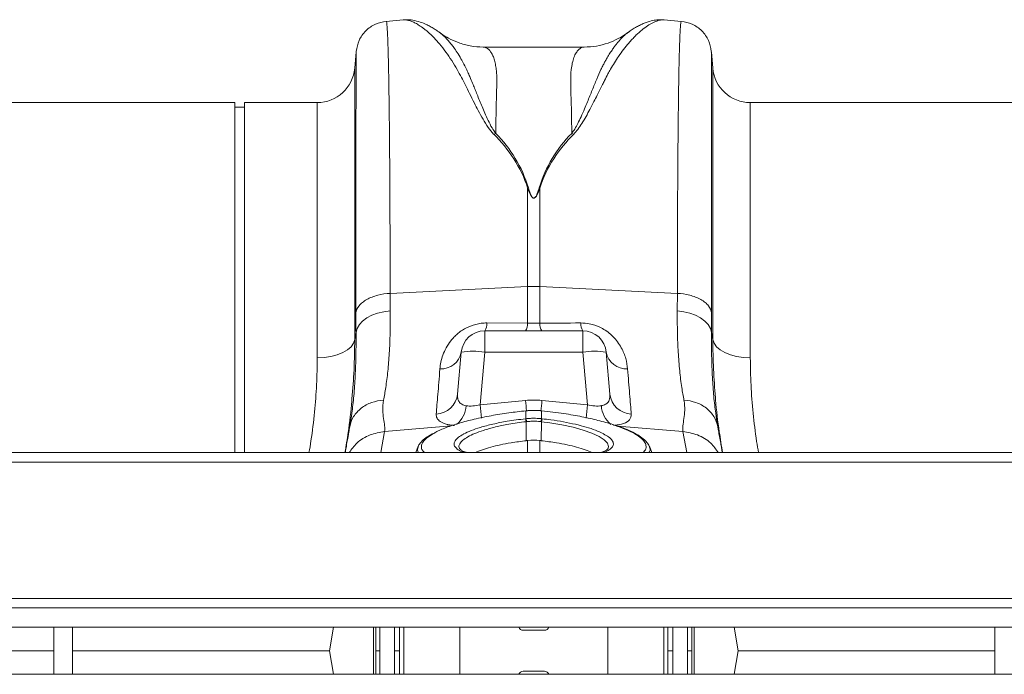
# Model space of a CAD drawing. Units: millimetres. Extents: x -16 to 7662, y 157 to 1766.
# Drawn here: x 2386 to 2595, y 1616 to 1756 of the extents above; entities that cross this region are included whole.
import ezdxf

# ---------------------------------------------------------------- set-up
doc = ezdxf.new("R2010")
doc.units = ezdxf.units.MM
doc.layers.get('0').update_dxf_attribs({"color": 10})

# ---------------------------------------------------------------- blocks, each defined once
blk = doc.blocks.new('plan')
at = {"linetype": 'Continuous', "lineweight": 20}
for p, q in [((261.897, 26.814), (261.177, 26.751)), ((272.986, 26.809), (272.995, 26.808)), ((273.719, 26.751), (272.996, 26.815)), ((269.595, 25.654), (265.298, 25.654)), ((259.9, 25.454), (259.839, 24.761)), ((275.057, 24.761), (274.996, 25.454)), ((259.839, 24.761), (259.839, 13.225)), ((275.057, 13.225), (275.057, 24.761)), ((254.748, 23.3), (236.651, 23.3)), ((254.748, 8.42), (254.748, 23.3)), ((255.148, 23.1), (254.748, 23.1)), ((258.245, 23.3), (255.148, 23.3)), ((255.148, 8.42), (255.148, 23.3)), ((258.245, 12.445), (258.245, 23.3)), ((294.748, 23.3), (276.651, 23.3)), ((276.651, 23.3), (276.651, 12.445)), ((267.187, 19.665), (267.187, 15.481)), ((267.709, 15.481), (267.709, 19.665)), ((261.342, 15.191), (267.187, 15.481)), ((261.346, 14.441), (261.342, 15.191)), ((267.187, 15.481), (267.187, 13.924)), ((267.709, 13.924), (267.709, 15.481)), ((273.554, 15.191), (267.709, 15.481)), ((273.554, 15.191), (273.55, 14.441)), ((275.004, 13.529), (275.009, 14.365)), ((267.187, 13.924), (265.451, 13.932)), ((259.892, 13.529), (259.839, 13.225)), ((269.532, 13.6), (265.364, 13.6)), ((265.364, 12.687), (265.364, 13.6)), ((269.532, 13.6), (269.532, 12.687)), ((275.057, 13.225), (275.004, 13.529)), ((264.368, 12.687), (264.212, 10.903)), ((265.169, 10.459), (265.364, 12.687)), ((265.364, 12.687), (269.532, 12.687)), ((269.532, 12.687), (269.727, 10.459)), ((270.684, 10.903), (270.528, 12.687)), ((267.099, 10.637), (265.169, 10.459)), ((269.727, 10.459), (267.797, 10.637)), ((267.114, 10.204), (267.107, 10.203)), ((267.117, 9.863), (267.117, 10.198)), ((267.779, 10.198), (267.779, 9.863)), ((267.789, 10.203), (267.782, 10.204)), ((267.094, 9.861), (267.117, 9.863)), ((267.118, 9.736), (267.129, 8.928)), ((267.778, 9.736), (267.767, 8.928)), ((259.636, 9.583), (259.627, 9.522)), ((260.948, 8.42), (261.107, 9.317)), ((261.107, 9.317), (263.939, 9.558)), ((273.789, 9.317), (271.016, 9.553)), ((273.789, 9.317), (273.948, 8.42)), ((275.269, 9.522), (275.258, 9.594)), ((267.187, 8.935), (267.187, 8.42)), ((267.709, 8.42), (267.709, 8.935)), ((408.448, 8.42), (6.448, 8.42)), ((262.534, 8.689), (262.436, 8.42)), ((272.46, 8.42), (272.362, 8.689)), ((408.448, 8.01), (6.448, 8.01)), ((408.448, 2.22), (6.448, 2.22)), ((6.448, 1.82), (408.448, 1.82)), ((6.448, 1), (408.448, 1)), ((247.048, -1), (247.048, 1)), ((247.848, -1), (247.848, 1)), ((258.937, 1), (258.76, 0)), ((260.636, -1), (260.636, 1)), ((260.728, 0), (260.728, 1)), ((260.911, 1), (260.91, 0)), ((261.53, 0), (261.53, 1)), ((261.746, 1), (261.746, 0)), ((261.923, 1), (261.923, -1)), ((264.299, -1), (264.299, 1)), ((267.898, 0.87), (266.998, 0.87)), ((270.597, 1), (270.597, -1)), ((272.973, -1), (272.973, 1)), ((273.15, 0), (273.15, 1)), ((273.366, 1), (273.366, 0)), ((273.986, 0), (273.985, 1)), ((274.168, 1), (274.168, 0)), ((274.26, 1), (274.26, -1)), ((275.959, 1), (276.136, 0)), ((287.048, -1), (287.048, 1)), ((236.136, 0), (247.048, 0)), ((247.848, 0), (258.76, 0)), ((258.937, -1), (258.76, 0)), ((260.728, 0), (260.728, -1)), ((260.911, -1), (260.91, 0)), ((261.53, 0), (261.53, -1)), ((261.746, -1), (261.746, 0)), ((273.366, -1), (273.366, 0)), ((273.986, 0), (273.985, -1)), ((274.168, -1), (274.168, 0)), ((275.959, -1), (276.136, 0)), ((276.136, 0), (287.048, 0)), ((273.15, 0), (273.15, -1)), ((408.448, -1), (6.448, -1)), ((266.998, -0.87), (267.898, -0.87))]:
    blk.add_line(p, q, dxfattribs=at)
at = {"linetype": 'Continuous', "lineweight": 20, "flags": 128}
for points in [[(259.892, 13.529), (259.94, 13.699), (260.036, 13.862), (260.175, 14.013), (260.354, 14.147), (260.568, 14.26), (260.81, 14.348), (261.072, 14.409), (261.346, 14.441)], [(273.55, 14.441), (273.824, 14.409), (274.086, 14.348), (274.328, 14.26), (274.542, 14.147), (274.721, 14.013), (274.86, 13.862), (274.956, 13.699), (275.004, 13.529)], [(259.839, 13.225), (259.786, 13.07), (259.68, 12.922), (259.525, 12.787), (259.326, 12.67), (259.09, 12.574), (258.825, 12.503), (258.54, 12.46), (258.245, 12.445)], [(275.057, 13.225), (275.11, 13.07), (275.216, 12.922), (275.371, 12.787), (275.57, 12.67), (275.806, 12.574), (276.071, 12.503), (276.356, 12.46), (276.651, 12.445)], [(267.109, 10.198), (267.107, 10.203), (267.107, 10.203)], [(267.117, 10.198), (267.115, 10.204), (267.114, 10.204)], [(267.782, 10.204), (267.781, 10.204), (267.779, 10.198)], [(267.789, 10.203), (267.789, 10.203), (267.787, 10.198)], [(270.607, 8.606), (270.629, 8.676), (270.58, 8.817), (270.444, 8.962), (270.223, 9.107), (269.923, 9.248), (269.552, 9.38), (269.122, 9.5), (268.641, 9.604), (268.127, 9.691), (267.778, 9.736), (267.778, 9.736), (267.778, 9.736)]]:
    blk.add_lwpolyline(points, dxfattribs=at)
at = {"linetype": 'Continuous', "lineweight": 20}
for centre, radius, start, end in [((258.245, 24.9), 1.6, 270, 355), ((276.651, 24.9), 1.6, 185, 270), ((267.448, 10.21), 5.277, 87.1601, 92.8399), ((264.927, 13.892), 0.526, 326.2353, 4.3291), ((266.681, 13.886), 0.506, 325.6008, 4.2879), ((268.214, 13.886), 0.506, 175.7099, 214.4014), ((269.969, 13.892), 0.526, 175.6717, 213.7639), ((265.364, 12.6), 1, 90, 175), ((269.532, 12.6), 1, 5, 90), ((263.507, 12.855), 0.877, 266.8787, 348.9897), ((264.866, 9.804), 2.926, 80.1972, 99.8028), ((270.03, 9.804), 2.926, 80.1972, 99.8028), ((271.389, 12.855), 0.877, 191.0109, 273.1211), ((263.266, 11.014), 0.953, 272.231, 353.298), ((271.63, 11.014), 0.953, 186.7021, 267.7692), ((365.119, 19.715), 98.439, 185.29138, 185.54967), ((168.228, 19.862), 99.995, 354.44665, 354.70653), ((263.462, 10.484), 1.116, 308.7959, 356.4053), ((348.644, 18.155), 83.828, 185.26733, 185.65668), ((178.413, 18.904), 91.703, 354.36087, 354.71611), ((271.437, 10.486), 1.119, 183.6403, 230.8569), ((266.425, 9.665), 0.697, 5.8398, 16.3144), ((266.421, 9.665), 0.724, 5.8221, 15.9051), ((268.475, 9.665), 0.723, 164.0881, 174.1794), ((268.473, 9.665), 0.699, 163.6994, 174.1464), ((266.998, 1.07), 0.2, 200.365, 270), ((267.898, 1.07), 0.2, 270, 339.635), ((266.998, -1.07), 0.2, 90, 159.635), ((267.898, -1.07), 0.2, 20.365, 90)]:
    blk.add_arc(centre, radius, start, end, dxfattribs=at)
for centre, major_axis, ratio, start_param, end_param in [((267.448, 6.439), (0, 4.214), 0.94913, 6.195919, 6.370452), ((265.23, 11.064), (1.007, 0.424), 0.506706, 3.813636, 4.443401), ((269.666, 11.064), (1.007, -0.424), 0.506706, 4.981377, 5.611142)]:
    blk.add_ellipse(centre, major_axis=major_axis, ratio=ratio, start_param=start_param, end_param=end_param, dxfattribs=at)
for points, knots in [([(263.441, 26.28), (263.403, 26.307), (263.315, 26.37), (263.172, 26.462), (263.005, 26.557), (262.794, 26.659), (262.536, 26.752), (262.233, 26.822), (262.009, 26.817), (261.896, 26.814)], [0, 0, 0, 0, 0.082963, 0.194491, 0.308781, 0.425416, 0.59924, 0.796291, 1, 1, 1, 1]), ([(261.898, 26.812), (261.905, 26.814), (261.951, 26.822), (262.051, 26.81), (262.192, 26.777), (262.318, 26.726), (262.421, 26.676), (262.5, 26.632), (262.583, 26.581), (262.671, 26.522), (262.763, 26.454), (262.879, 26.362), (263.03, 26.231), (263.225, 26.039), (263.457, 25.78), (263.706, 25.46), (263.958, 25.094), (264.177, 24.731), (264.37, 24.379), (264.54, 24.039), (264.722, 23.674), (264.904, 23.313), (265.093, 22.947), (265.284, 22.602), (265.485, 22.26), (265.662, 22.052), (265.743, 21.957)], [0, 0, 0, 0, 0.010457, 0.060553, 0.111998, 0.160373, 0.183454, 0.207232, 0.231706, 0.256879, 0.282752, 0.309326, 0.35277, 0.404141, 0.463456, 0.533349, 0.597349, 0.658419, 0.706422, 0.752024, 0.798326, 0.848434, 0.885652, 0.928043, 0.967361, 1, 1, 1, 1]), ([(269.149, 21.959), (269.207, 22.024), (269.338, 22.172), (269.504, 22.425), (269.674, 22.711), (269.843, 23.023), (269.999, 23.325), (270.137, 23.601), (270.259, 23.845), (270.364, 24.054), (270.478, 24.283), (270.591, 24.499), (270.73, 24.748), (270.879, 24.998), (271.063, 25.281), (271.266, 25.562), (271.46, 25.802), (271.63, 25.991), (271.772, 26.138), (271.907, 26.266), (272.081, 26.417), (272.286, 26.569), (272.517, 26.704), (272.731, 26.788), (272.89, 26.824), (272.966, 26.812), (272.986, 26.809)], [0, 0, 0, 0, 0.022663, 0.051774, 0.085401, 0.120256, 0.160141, 0.193888, 0.222649, 0.253727, 0.276849, 0.316199, 0.345904, 0.388768, 0.434873, 0.490583, 0.546268, 0.585046, 0.622459, 0.658509, 0.693198, 0.76441, 0.831122, 0.900766, 0.974141, 1, 1, 1, 1]), ([(272.986, 26.814), (272.926, 26.817), (272.781, 26.825), (272.553, 26.797), (272.336, 26.744), (272.144, 26.675), (271.973, 26.599), (271.805, 26.51), (271.629, 26.404), (271.513, 26.321), (271.453, 26.278)], [0, 0, 0, 0, 0.101223, 0.242807, 0.409734, 0.515925, 0.620884, 0.736164, 0.862523, 1, 1, 1, 1]), ([(261.179, 26.751), (261.022, 26.722), (260.699, 26.661), (260.288, 26.365), (259.992, 25.954), (259.931, 25.631), (259.902, 25.474)], [0, 0, 0, 0, 0.24223, 0.500003, 0.757776, 1, 1, 1, 1]), ([(261.342, 15.191), (261.341, 15.708), (261.341, 16.759), (261.337, 18.248), (261.331, 19.685), (261.322, 21.102), (261.31, 22.464), (261.299, 23.376), (261.291, 23.908), (261.287, 24.129), (261.283, 24.342), (261.28, 24.548), (261.276, 24.747), (261.272, 24.937), (261.268, 25.119), (261.261, 25.399), (261.25, 25.764), (261.235, 26.167), (261.217, 26.501), (261.198, 26.692), (261.185, 26.769), (261.178, 26.748), (261.178, 26.747)], [0, 0, 0, 0, 0.073851, 0.150033, 0.228543, 0.309382, 0.402679, 0.498894, 0.518143, 0.537505, 0.55698, 0.576567, 0.596266, 0.616078, 0.636003, 0.656041, 0.712866, 0.776879, 0.848077, 0.92646, 0.994343, 1, 1, 1, 1]), ([(273.718, 26.747), (273.718, 26.748), (273.711, 26.769), (273.699, 26.7), (273.684, 26.554), (273.67, 26.332), (273.66, 26.12), (273.653, 25.958), (273.65, 25.868), (273.647, 25.776), (273.644, 25.682), (273.641, 25.586), (273.638, 25.489), (273.635, 25.391), (273.627, 25.075), (273.614, 24.474), (273.598, 23.46), (273.585, 22.31), (273.574, 21.045), (273.565, 19.685), (273.559, 18.248), (273.555, 16.759), (273.555, 15.708), (273.554, 15.191)], [0, 0, 0, 0, 0.005655, 0.073538, 0.13275, 0.187955, 0.239155, 0.253477, 0.267452, 0.281078, 0.294357, 0.307287, 0.319869, 0.332104, 0.34399, 0.434135, 0.521954, 0.607448, 0.690615, 0.771455, 0.849966, 0.926148, 1, 1, 1, 1]), ([(274.994, 25.474), (274.965, 25.631), (274.904, 25.954), (274.608, 26.365), (274.197, 26.661), (273.874, 26.722), (273.717, 26.751)], [0, 0, 0, 0, 0.242225, 0.499996, 0.75777, 1, 1, 1, 1]), ([(265.831, 21.989), (265.777, 22.067), (265.651, 22.249), (265.508, 22.541), (265.371, 22.842), (265.251, 23.125), (265.142, 23.388), (265.043, 23.633), (264.952, 23.859), (264.861, 24.085), (264.773, 24.299), (264.685, 24.505), (264.59, 24.71), (264.48, 24.932), (264.342, 25.184), (264.196, 25.424), (264.057, 25.627), (263.936, 25.786), (263.808, 25.941), (263.668, 26.088), (263.536, 26.212), (263.464, 26.258), (263.437, 26.275)], [0, 0, 0, 0, 0.0366038, 0.0856573, 0.1350671, 0.1802492, 0.2240503, 0.2687355, 0.3082062, 0.3470376, 0.3958988, 0.4338606, 0.4739359, 0.5279931, 0.5854778, 0.6593575, 0.7223534, 0.7690942, 0.8188435, 0.8931238, 0.959954, 1, 1, 1, 1]), ([(265.298, 25.654), (265.114, 25.664), (264.764, 25.683), (264.264, 25.825), (263.854, 26.013), (263.592, 26.166), (263.47, 26.261), (263.45, 26.277)], [0, 0, 0, 0, 0.296061, 0.561245, 0.786454, 0.964901, 1, 1, 1, 1]), ([(271.487, 26.298), (271.451, 26.274), (271.366, 26.216), (271.216, 26.077), (271.093, 25.946), (271.018, 25.856), (270.996, 25.829), (270.974, 25.802), (270.945, 25.766), (270.909, 25.719), (270.852, 25.643), (270.767, 25.523), (270.657, 25.355), (270.552, 25.179), (270.459, 25.012), (270.381, 24.862), (270.267, 24.631), (270.12, 24.297), (269.935, 23.836), (269.761, 23.405), (269.603, 23.023), (269.469, 22.717), (269.331, 22.43), (269.205, 22.191), (269.106, 22.052), (269.063, 21.991)], [0, 0, 0, 0, 0.053504, 0.124611, 0.203968, 0.216823, 0.223429, 0.233041, 0.245672, 0.26133, 0.280026, 0.320974, 0.371644, 0.423335, 0.459135, 0.494184, 0.528474, 0.613335, 0.701988, 0.789198, 0.838116, 0.890822, 0.93534, 0.971703, 1, 1, 1, 1]), ([(271.482, 26.305), (271.454, 26.282), (271.312, 26.168), (271.02, 26), (270.592, 25.811), (270.103, 25.68), (269.768, 25.663), (269.595, 25.654)], [0, 0, 0, 0, 0.051131, 0.251353, 0.479926, 0.731604, 1, 1, 1, 1]), ([(265.833, 21.988), (265.835, 22.118), (265.838, 22.378), (265.844, 22.744), (265.851, 23.09), (265.859, 23.459), (265.867, 23.758), (265.873, 23.981), (265.876, 24.09), (265.878, 24.174), (265.878, 24.261), (265.877, 24.368), (265.872, 24.483), (265.865, 24.594), (265.849, 24.751), (265.818, 24.944), (265.765, 25.154), (265.697, 25.329), (265.633, 25.44), (265.58, 25.508), (265.541, 25.549), (265.5, 25.584), (265.455, 25.614), (265.406, 25.636), (265.355, 25.649), (265.318, 25.656), (265.299, 25.654), (265.298, 25.654)], [0, 0, 0, 0, 0.055433, 0.110924, 0.166474, 0.222083, 0.299288, 0.33239, 0.354995, 0.367104, 0.38537, 0.412177, 0.439219, 0.466499, 0.494017, 0.56113, 0.631066, 0.703843, 0.772638, 0.801064, 0.830782, 0.861793, 0.894097, 0.927695, 0.962587, 0.998774, 1, 1, 1, 1]), ([(269.595, 25.654), (269.595, 25.654), (269.547, 25.658), (269.461, 25.631), (269.345, 25.548), (269.242, 25.413), (269.154, 25.229), (269.085, 24.989), (269.025, 24.639), (269.012, 24.054), (269.048, 23.17), (269.058, 22.364), (269.063, 21.99)], [0, 0, 0, 0, 0.000174, 0.093175, 0.177821, 0.254121, 0.342578, 0.426321, 0.505379, 0.646141, 0.836088, 1, 1, 1, 1]), ([(259.901, 25.453), (259.901, 25.454), (259.9, 25.455), (259.899, 25.265), (259.897, 24.984), (259.896, 24.741), (259.896, 24.61), (259.895, 24.469), (259.895, 24.32), (259.894, 24.163), (259.894, 23.818), (259.892, 23.22), (259.891, 22.265), (259.89, 21.181), (259.889, 19.985), (259.888, 18.693), (259.888, 17.319), (259.887, 15.884), (259.887, 14.868), (259.887, 14.365)], [0, 0, 0, 0, 0.041541, 0.13167, 0.217786, 0.239684, 0.261308, 0.282657, 0.303733, 0.324535, 0.345064, 0.433198, 0.519521, 0.604045, 0.686779, 0.767732, 0.846915, 0.924335, 1, 1, 1, 1]), ([(275.009, 14.365), (275.009, 14.868), (275.009, 15.884), (275.008, 17.319), (275.008, 18.693), (275.007, 20.038), (275.006, 21.325), (275.005, 22.214), (275.004, 22.761), (275.004, 23.034), (275.003, 23.295), (275.003, 23.543), (275.002, 23.778), (275.002, 24.127), (275.001, 24.552), (274.999, 24.983), (274.997, 25.29), (274.996, 25.455), (274.995, 25.454), (274.995, 25.453)], [0, 0, 0, 0, 0.0756637, 0.1530822, 0.2322633, 0.3132157, 0.4059902, 0.5010109, 0.5262786, 0.5517017, 0.5772806, 0.6030155, 0.6289066, 0.6549543, 0.7260471, 0.8003227, 0.8777899, 0.9584581, 1, 1, 1, 1]), ([(267.187, 19.665), (267.05, 20.107), (266.847, 20.528), (266.355, 21.292), (266.065, 21.638), (265.746, 21.959)], [0, 0, 0, 0, 0.5, 0.5, 1, 1, 1, 1]), ([(265.833, 21.99), (266.152, 21.667), (266.429, 21.314), (266.895, 20.54), (267.085, 20.114), (267.221, 19.671)], [0, 0, 0, 0, 0.5, 0.5, 1, 1, 1, 1]), ([(267.675, 19.671), (267.811, 20.114), (268.001, 20.54), (268.467, 21.314), (268.744, 21.667), (269.063, 21.99)], [0, 0, 0, 0, 0.5, 0.5, 1, 1, 1, 1]), ([(269.15, 21.959), (268.831, 21.638), (268.541, 21.292), (268.049, 20.528), (267.846, 20.107), (267.709, 19.665)], [0, 0, 0, 0, 0.5, 0.5, 1, 1, 1, 1]), ([(267.221, 19.671), (267.245, 19.595), (267.269, 19.52), (267.314, 19.407), (267.33, 19.369), (267.36, 19.314), (267.371, 19.296), (267.392, 19.271), (267.4, 19.263), (267.419, 19.248), (267.43, 19.242), (267.457, 19.24), (267.47, 19.244), (267.491, 19.258), (267.499, 19.266), (267.521, 19.291), (267.533, 19.309), (267.564, 19.365), (267.58, 19.403), (267.626, 19.517), (267.651, 19.594), (267.675, 19.671)], [0, 0, 0, 0, 0.25, 0.25, 0.375, 0.375, 0.4375, 0.4375, 0.46875, 0.46875, 0.5, 0.5, 0.53125, 0.53125, 0.5625, 0.5625, 0.625, 0.625, 0.75, 0.75, 1, 1, 1, 1]), ([(267.709, 19.665), (267.682, 19.589), (267.654, 19.512), (267.601, 19.398), (267.582, 19.36), (267.546, 19.305), (267.532, 19.287), (267.507, 19.262), (267.497, 19.254), (267.474, 19.241), (267.459, 19.236), (267.428, 19.238), (267.414, 19.244), (267.393, 19.259), (267.384, 19.267), (267.36, 19.292), (267.347, 19.31), (267.312, 19.365), (267.293, 19.402), (267.242, 19.514), (267.213, 19.59), (267.187, 19.665)], [0, 0, 0, 0, 0.25, 0.25, 0.375, 0.375, 0.4375, 0.4375, 0.46875, 0.46875, 0.5, 0.5, 0.53125, 0.53125, 0.5625, 0.5625, 0.625, 0.625, 0.75, 0.75, 1, 1, 1, 1]), ([(261.342, 15.191), (261.171, 15.182), (260.992, 15.157), (260.735, 15.091), (260.652, 15.065), (260.493, 15.003), (260.418, 14.967), (260.281, 14.889), (260.219, 14.847), (260.109, 14.757), (260.062, 14.709), (259.946, 14.564), (259.902, 14.462), (259.887, 14.365)], [0, 0, 0, 0, 0.25, 0.25, 0.375, 0.375, 0.5, 0.5, 0.625, 0.625, 0.75, 0.75, 1, 1, 1, 1]), ([(275.009, 14.365), (274.994, 14.462), (274.95, 14.564), (274.834, 14.709), (274.787, 14.757), (274.677, 14.847), (274.615, 14.889), (274.478, 14.967), (274.403, 15.003), (274.244, 15.065), (274.161, 15.091), (273.904, 15.157), (273.725, 15.182), (273.554, 15.191)], [0, 0, 0, 0, 0.25, 0.25, 0.375, 0.375, 0.5, 0.5, 0.625, 0.625, 0.75, 0.75, 1, 1, 1, 1]), ([(261.063, 10.645), (261.096, 10.823), (261.164, 11.201), (261.247, 11.871), (261.311, 12.644), (261.349, 13.496), (261.347, 14.126), (261.346, 14.441)], [0, 0, 0, 0, 0.181055, 0.382881, 0.584703, 0.792353, 1, 1, 1, 1]), ([(273.55, 14.441), (273.549, 14.135), (273.547, 13.522), (273.583, 12.676), (273.646, 11.892), (273.731, 11.207), (273.8, 10.823), (273.833, 10.645)], [0, 0, 0, 0, 0.201796, 0.403595, 0.611268, 0.818945, 1, 1, 1, 1]), ([(265.451, 13.932), (265.372, 13.932), (265.294, 13.927), (265.137, 13.908), (265.058, 13.893), (264.831, 13.835), (264.689, 13.779), (264.49, 13.673), (264.427, 13.634), (264.309, 13.553), (264.253, 13.51), (264.149, 13.42), (264.099, 13.373), (264.007, 13.277), (263.965, 13.228), (263.847, 13.079), (263.781, 12.977), (263.668, 12.771), (263.623, 12.668), (263.514, 12.365), (263.475, 12.169), (263.459, 11.979)], [0, 0, 0, 0, 0.0625, 0.0625, 0.125, 0.125, 0.25, 0.25, 0.3125, 0.3125, 0.375, 0.375, 0.4375, 0.4375, 0.5, 0.5, 0.625, 0.625, 0.75, 0.75, 1, 1, 1, 1]), ([(271.437, 11.979), (271.418, 12.124), (271.379, 12.416), (271.187, 12.891), (270.865, 13.343), (270.42, 13.691), (270.044, 13.844), (269.729, 13.918), (269.566, 13.926), (269.445, 13.932)], [0, 0, 0, 0, 0.188361, 0.376237, 0.576277, 0.741005, 0.869719, 0.903516, 1, 1, 1, 1]), ([(259.892, 13.529), (259.893, 13.203), (259.895, 12.551), (259.862, 11.654), (259.802, 10.828), (259.726, 10.13), (259.664, 9.75), (259.636, 9.583)], [0, 0, 0, 0, 0.205434, 0.410873, 0.622586, 0.834305, 1, 1, 1, 1]), ([(275.258, 9.594), (275.231, 9.757), (275.171, 10.128), (275.096, 10.805), (275.036, 11.619), (275.001, 12.522), (275.003, 13.193), (275.004, 13.529)], [0, 0, 0, 0, 0.1626335, 0.3688666, 0.5750937, 0.7875494, 1, 1, 1, 1]), ([(259.719, 10.709), (259.753, 11.121), (259.824, 11.979), (259.834, 12.8), (259.839, 13.225)], [0, 0, 0, 0, 0.4814579, 1, 1, 1, 1]), ([(275.057, 13.225), (275.062, 12.808), (275.072, 12.002), (275.14, 11.16), (275.173, 10.755)], [0, 0, 0, 0, 0.518311, 1, 1, 1, 1]), ([(258.245, 12.445), (258.24, 12.07), (258.229, 11.319), (258.134, 10.139), (258.024, 9.171), (257.923, 8.588), (257.894, 8.42)], [0, 0, 0, 0, 0.291186, 0.582375, 0.879695, 1, 1, 1, 1]), ([(277.002, 8.42), (276.974, 8.58), (276.876, 9.146), (276.766, 10.106), (276.668, 11.295), (276.657, 12.062), (276.651, 12.445)], [0, 0, 0, 0, 0.114235, 0.405453, 0.702728, 1, 1, 1, 1]), ([(263.459, 11.979), (263.427, 11.583), (263.398, 11.224), (263.345, 10.582), (263.323, 10.302), (263.303, 10.062)], [0, 0, 0, 0, 0.5, 0.5, 1, 1, 1, 1]), ([(271.593, 10.062), (271.583, 10.191), (271.562, 10.449), (271.512, 11.052), (271.467, 11.612), (271.437, 11.979)], [0, 0, 0, 0, 0.255084, 0.511437, 1, 1, 1, 1]), ([(264.576, 10.414), (264.503, 10.427), (264.442, 10.448), (264.365, 10.493), (264.343, 10.511), (264.304, 10.548), (264.287, 10.568), (264.245, 10.633), (264.227, 10.683), (264.208, 10.788), (264.207, 10.844), (264.212, 10.903)], [0, 0, 0, 0, 0.25, 0.25, 0.375, 0.375, 0.5, 0.5, 0.75, 0.75, 1, 1, 1, 1]), ([(270.684, 10.903), (270.683, 10.816), (270.682, 10.658), (270.562, 10.498), (270.423, 10.435), (270.339, 10.418), (270.322, 10.415), (270.32, 10.414)], [0, 0, 0, 0, 0.383511, 0.698383, 0.941016, 0.992485, 1, 1, 1, 1]), ([(259.423, 8.42), (259.47, 8.708), (259.589, 9.449), (259.684, 10.213), (259.717, 10.677), (259.719, 10.709)], [0, 0, 0, 0, 0.372843, 0.957406, 1, 1, 1, 1]), ([(261.063, 10.645), (260.887, 10.638), (260.714, 10.606), (260.391, 10.493), (260.242, 10.412), (259.984, 10.21), (259.875, 10.089), (259.71, 9.821), (259.654, 9.674), (259.627, 9.522)], [0, 0, 0, 0, 0.25, 0.25, 0.5, 0.5, 0.75, 0.75, 1, 1, 1, 1]), ([(261.063, 10.645), (261.005, 10.348), (261.032, 10.089), (261.097, 9.649), (261.137, 9.467), (261.107, 9.317)], [0, 0, 0, 0, 0.5, 0.5, 1, 1, 1, 1]), ([(273.789, 9.317), (273.759, 9.467), (273.799, 9.649), (273.864, 10.089), (273.891, 10.348), (273.833, 10.645)], [0, 0, 0, 0, 0.5, 0.5, 1, 1, 1, 1]), ([(275.269, 9.522), (275.242, 9.674), (275.186, 9.821), (275.021, 10.089), (274.912, 10.21), (274.654, 10.412), (274.505, 10.493), (274.182, 10.606), (274.009, 10.638), (273.833, 10.645)], [0, 0, 0, 0, 0.25, 0.25, 0.5, 0.5, 0.75, 0.75, 1, 1, 1, 1]), ([(275.173, 10.755), (275.175, 10.725), (275.208, 10.253), (275.303, 9.474), (275.425, 8.717), (275.473, 8.42)], [0, 0, 0, 0, 0.0404656, 0.6239609, 1, 1, 1, 1]), ([(267.109, 10.198), (266.869, 10.171), (266.367, 10.115), (265.624, 9.994), (264.913, 9.847), (264.265, 9.676), (263.722, 9.49), (263.37, 9.346), (263.244, 9.266), (263.223, 9.253)], [0, 0, 0, 0, 0.149669, 0.312031, 0.479048, 0.640781, 0.807161, 0.968744, 1, 1, 1, 1]), ([(263.303, 10.062), (263.298, 9.998), (263.309, 9.94), (263.351, 9.859), (263.369, 9.833), (263.415, 9.785), (263.443, 9.762), (263.507, 9.72), (263.543, 9.701), (263.626, 9.665), (263.673, 9.649), (263.773, 9.62), (263.828, 9.607), (263.945, 9.586), (264.009, 9.577), (264.076, 9.569)], [0, 0, 0, 0, 0.25, 0.25, 0.375, 0.375, 0.5, 0.5, 0.625, 0.625, 0.75, 0.75, 0.875, 0.875, 1, 1, 1, 1]), ([(267.469, 10.214), (267.401, 10.217), (267.283, 10.222), (267.165, 10.206), (267.115, 10.2)], [0, 0, 0, 0, 0.571402, 1, 1, 1, 1]), ([(267.472, 10.214), (267.464, 10.214), (267.365, 10.218), (267.246, 10.21), (267.136, 10.2), (267.117, 10.198)], [0, 0, 0, 0, 0.0668973, 0.8350718, 1, 1, 1, 1]), ([(267.782, 10.202), (267.75, 10.206), (267.646, 10.219), (267.541, 10.216), (267.469, 10.214)], [0, 0, 0, 0, 0.306952, 1, 1, 1, 1]), ([(267.779, 10.198), (267.751, 10.201), (267.649, 10.211), (267.546, 10.213), (267.472, 10.214)], [0, 0, 0, 0, 0.278538, 1, 1, 1, 1]), ([(270.91, 9.576), (270.875, 9.589), (270.666, 9.667), (270.191, 9.794), (269.496, 9.952), (268.69, 10.094), (268.104, 10.161), (267.787, 10.198)], [0, 0, 0, 0, 0.045849, 0.275918, 0.499433, 0.729421, 1, 1, 1, 1]), ([(270.89, 9.583), (271.021, 9.605), (271.307, 9.654), (271.558, 9.815), (271.581, 9.976), (271.593, 10.062)], [0, 0, 0, 0, 0.28593, 0.622382, 1, 1, 1, 1]), ([(267.118, 9.736), (267.118, 9.736), (266.867, 9.705), (266.416, 9.642), (265.804, 9.513), (265.321, 9.379), (264.929, 9.236), (264.636, 9.095), (264.419, 8.948), (264.299, 8.807), (264.254, 8.69), (264.28, 8.626), (264.29, 8.601)], [0, 0, 0, 0, 0.000002, 0.152966, 0.278171, 0.408433, 0.515719, 0.626131, 0.732928, 0.842809, 0.9393, 1, 1, 1, 1]), ([(264.457, 9.206), (264.463, 9.21), (264.544, 9.262), (264.783, 9.36), (265.187, 9.502), (265.704, 9.637), (266.349, 9.767), (266.831, 9.828), (267.094, 9.861)], [0, 0, 0, 0, 0.01374, 0.185525, 0.357312, 0.558419, 0.759529, 1, 1, 1, 1]), ([(267.117, 9.863), (267.166, 9.868), (267.276, 9.878), (267.481, 9.884), (267.652, 9.876), (267.762, 9.865), (267.779, 9.863)], [0, 0, 0, 0, 0.225346, 0.500086, 0.922698, 1, 1, 1, 1]), ([(267.141, 9.738), (267.133, 9.738), (267.126, 9.737), (267.118, 9.736), (267.118, 9.736)], [0, 0, 0, 0, 0.999473, 1, 1, 1, 1]), ([(267.755, 9.738), (267.739, 9.74), (267.638, 9.751), (267.478, 9.758), (267.289, 9.753), (267.187, 9.743), (267.141, 9.738)], [0, 0, 0, 0, 0.077328, 0.499901, 0.774595, 1, 1, 1, 1]), ([(267.778, 9.736), (267.778, 9.736), (267.778, 9.736), (267.778, 9.736), (267.77, 9.737), (267.763, 9.738), (267.755, 9.738)], [-0.00000006, -0.00000006, -0.00000006, -0.00000006, 0, 0, 0, 0.0001139486, 0.0001139486, 0.0001139486, 0.0001139486]), ([(267.802, 9.861), (267.925, 9.846), (268.236, 9.81), (268.719, 9.732), (269.228, 9.627), (269.689, 9.507), (270.079, 9.374), (270.323, 9.275), (270.409, 9.222), (270.418, 9.217)], [0, 0, 0, 0, 0.114024, 0.287722, 0.46142, 0.634799, 0.808174, 0.981406, 1, 1, 1, 1]), ([(259.627, 9.522), (259.614, 9.446), (259.579, 9.249), (259.525, 8.945), (259.473, 8.649), (259.445, 8.488), (259.433, 8.42)], [0, 0, 0, 0, 0.206221, 0.533544, 0.804404, 1, 1, 1, 1]), ([(259.603, 8.42), (259.703, 8.562), (259.929, 8.883), (260.467, 9.208), (260.897, 9.282), (261.107, 9.317)], [0, 0, 0, 0, 0.288756, 0.654152, 1, 1, 1, 1]), ([(263.165, 9.233), (263.122, 9.212), (262.979, 9.138), (262.792, 9.006), (262.629, 8.841), (262.54, 8.722), (262.526, 8.658), (262.525, 8.654)], [0, 0, 0, 0, 0.130136, 0.436426, 0.746537, 0.983045, 1, 1, 1, 1]), ([(263.223, 9.253), (263.126, 9.197), (262.911, 9.075), (262.726, 8.881), (262.657, 8.692), (262.689, 8.536), (262.779, 8.454), (262.815, 8.42)], [0, 0, 0, 0, 0.193071, 0.424153, 0.661936, 0.862745, 1, 1, 1, 1]), ([(270.418, 9.217), (270.494, 9.174), (270.655, 9.082), (270.792, 8.941), (270.849, 8.8), (270.809, 8.665), (270.667, 8.544), (270.516, 8.461), (270.389, 8.426), (270.368, 8.42)], [0, 0, 0, 0, 0.146365, 0.310316, 0.474267, 0.638246, 0.80269, 0.967135, 1, 1, 1, 1]), ([(272.076, 8.42), (272.106, 8.444), (272.208, 8.525), (272.238, 8.67), (272.187, 8.848), (272.033, 9.029), (271.754, 9.224), (271.377, 9.413), (271.052, 9.526), (270.91, 9.576)], [0, 0, 0, 0, 0.072368, 0.244095, 0.38435, 0.527452, 0.694591, 0.866617, 1, 1, 1, 1]), ([(272.363, 8.666), (272.354, 8.692), (272.325, 8.776), (272.221, 8.903), (272.049, 9.059), (271.81, 9.214), (271.509, 9.365), (271.224, 9.484), (271.025, 9.55), (270.961, 9.571)], [0, 0, 0, 0, 0.065018, 0.210732, 0.377494, 0.558465, 0.738883, 0.91567, 1, 1, 1, 1]), ([(273.789, 9.317), (273.999, 9.282), (274.429, 9.208), (274.967, 8.883), (275.193, 8.562), (275.293, 8.42)], [0, 0, 0, 0, 0.345848, 0.711245, 1, 1, 1, 1]), ([(275.463, 8.42), (275.453, 8.481), (275.43, 8.608), (275.389, 8.841), (275.344, 9.094), (275.303, 9.33), (275.279, 9.468), (275.269, 9.522)], [0, 0, 0, 0, 0.1795242, 0.3761602, 0.6245134, 0.8542227, 1, 1, 1, 1]), ([(264.528, 8.42), (264.507, 8.426), (264.38, 8.461), (264.228, 8.544), (264.088, 8.665), (264.048, 8.795), (264.097, 8.931), (264.223, 9.068), (264.381, 9.161), (264.457, 9.206)], [0, 0, 0, 0, 0.034378, 0.200424, 0.366422, 0.53242, 0.680737, 0.847035, 1, 1, 1, 1]), ([(264.959, 8.42), (264.963, 8.422), (265.041, 8.464), (265.261, 8.545), (265.612, 8.656), (266.026, 8.756), (266.528, 8.853), (266.911, 8.901), (267.129, 8.928)], [0, 0, 0, 0, 0.008407, 0.190398, 0.377618, 0.56053, 0.748667, 1, 1, 1, 1]), ([(269.937, 8.42), (269.933, 8.422), (269.855, 8.464), (269.635, 8.545), (269.284, 8.656), (268.87, 8.756), (268.368, 8.853), (267.985, 8.901), (267.767, 8.928)], [0, 0, 0, 0, 0.008407, 0.190399, 0.37762, 0.560529, 0.748667, 1, 1, 1, 1]), ([(262.546, 8.42), (262.523, 8.465), (262.483, 8.542), (262.523, 8.624), (262.539, 8.658)], [0, 0, 0, 0, 0.595215, 1, 1, 1, 1]), ([(264.616, 8.42), (264.552, 8.443), (264.433, 8.486), (264.325, 8.55), (264.281, 8.598), (264.282, 8.598), (264.282, 8.598)], [0, 0, 0, 0, 0.298563, 0.560671, 0.837859, 1, 1, 1, 1]), ([(270.616, 8.603), (270.615, 8.6), (270.612, 8.592), (270.545, 8.534), (270.431, 8.474), (270.321, 8.437), (270.27, 8.42)], [0, 0, 0, 0, 0.248123, 0.515668, 0.779481, 1, 1, 1, 1]), ([(272.361, 8.657), (272.376, 8.624), (272.412, 8.541), (272.369, 8.465), (272.344, 8.42)], [0, 0, 0, 0, 0.403584, 1, 1, 1, 1]), ([(260.91, 0), (260.863, 0), (260.819, 0), (260.753, 0), (260.732, 0), (260.728, 0)], [0, 0, 0, 0, 0.5, 0.5, 1, 1, 1, 1]), ([(261.746, 0), (261.74, 0), (261.73, 0), (261.687, 0), (261.631, 0), (261.575, 0), (261.542, 0), (261.53, 0)], [0, 0, 0, 0, 0.222373, 0.444735, 0.667111, 0.889471, 1, 1, 1, 1]), ([(273.366, 0), (273.343, 0), (273.298, 0), (273.235, 0), (273.186, 0), (273.159, 0), (273.152, 0), (273.15, 0)], [0, 0, 0, 0, 0.222384, 0.444753, 0.667122, 0.889486, 1, 1, 1, 1]), ([(274.168, 0), (274.164, 0), (274.155, 0), (274.116, 0), (274.061, 0), (274.014, 0), (273.989, 0), (273.986, 0)], [0, 0, 0, 0, 0.241657, 0.483297, 0.724922, 0.966494, 1, 1, 1, 1])]:
    blk.add_open_spline(points, degree=3, knots=knots, dxfattribs=at)
for points in [[(265.833, 21.989), (265.804, 21.981), (265.775, 21.97), (265.746, 21.959)], [(269.15, 21.959), (269.121, 21.97), (269.092, 21.981), (269.063, 21.99)], [(267.221, 19.671), (267.21, 19.669), (267.198, 19.667), (267.187, 19.665)], [(267.709, 19.665), (267.698, 19.667), (267.686, 19.669), (267.675, 19.671)], [(259.887, 14.365), (259.887, 14.08), (259.889, 13.801), (259.892, 13.529)], [(267.709, 13.924), (267.535, 13.919), (267.361, 13.919), (267.187, 13.924)], [(269.445, 13.932), (268.866, 13.929), (268.288, 13.927), (267.709, 13.924)], [(267.117, 10.198), (267.114, 10.198), (267.112, 10.198), (267.109, 10.198)], [(267.787, 10.198), (267.784, 10.198), (267.782, 10.198), (267.779, 10.198)], [(267.779, 9.863), (267.787, 9.862), (267.795, 9.862), (267.802, 9.861)], [(267.129, 8.928), (267.148, 8.93), (267.167, 8.932), (267.187, 8.935)], [(267.709, 8.935), (267.536, 8.953), (267.36, 8.953), (267.187, 8.935)], [(267.767, 8.928), (267.748, 8.93), (267.729, 8.932), (267.709, 8.935)]]:
    blk.add_open_spline(points, degree=3, dxfattribs=at)

msp = doc.modelspace()

# ---------------------------------------------------------------- block references
at = {"xscale": 5, "yscale": 5, "zscale": 5}
msp.add_blockref('plan', (1157.79, 1621.49), dxfattribs=at)

doc.saveas('drawing.dxf')
